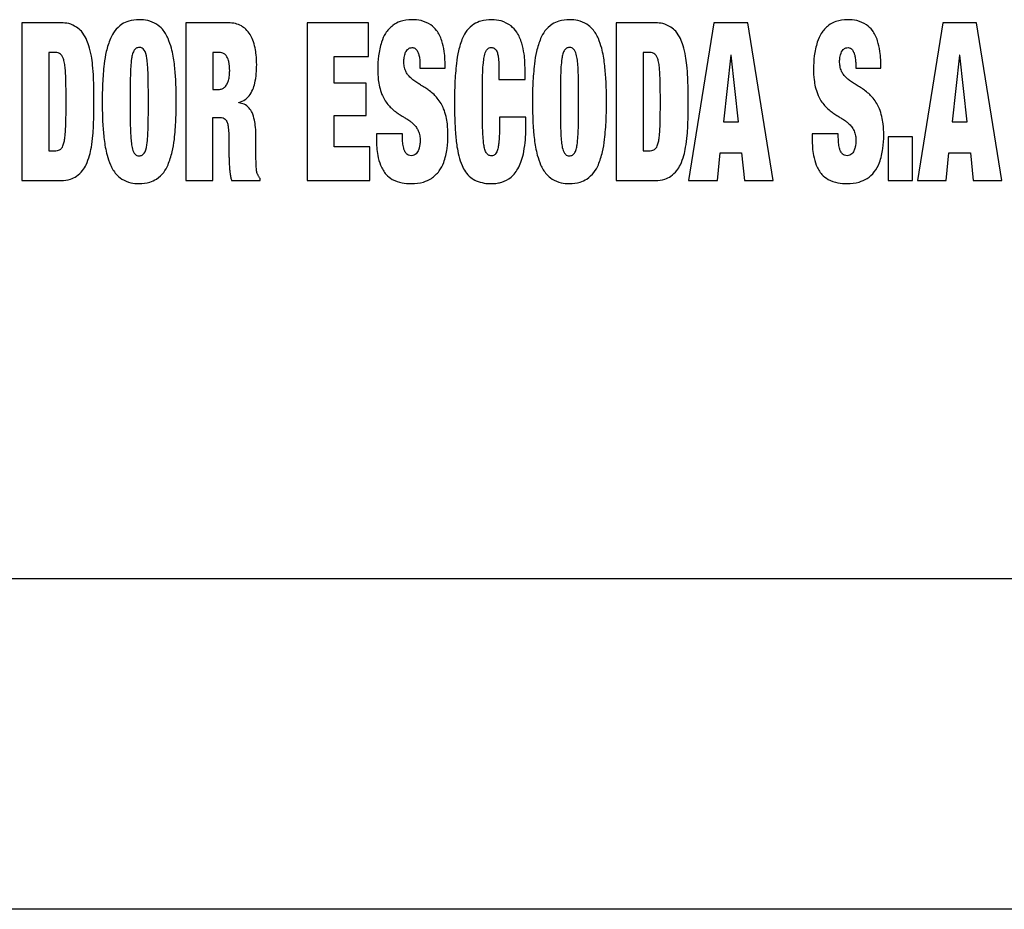
# Model space of a CAD drawing. Units: millimetres. Extents: x 7 to 412, y 7 to 290.
# Drawn here: x 44 to 51, y 160 to 167 of the extents above; entities that cross this region are included whole.
import ezdxf

# ---------------------------------------------------------------- set-up
doc = ezdxf.new("R2010")
doc.units = ezdxf.units.MM

msp = doc.modelspace()

# ---------------------------------------------------------------- linework, layer by layer
at = {"color": 7, "linetype": 'Continuous', "lineweight": 30}
for p, q in [((44.2709, 166.9347), (43.9746, 166.9347)), ((43.9746, 166.9347), (43.9746, 165.7421)), ((45.5343, 166.9347), (45.2149, 166.9347)), ((45.2149, 166.9347), (45.2149, 165.7421)), ((46.5946, 166.9347), (46.1303, 166.9347)), ((46.1303, 166.9347), (46.1303, 165.7421)), ((46.5946, 166.6808), (46.5946, 166.9347)), ((48.7647, 166.9347), (48.4683, 166.9347)), ((48.4683, 166.9347), (48.4683, 165.7421)), ((49.207, 166.9347), (49.016, 165.7421)), ((49.4638, 166.9347), (49.207, 166.9347)), ((49.6548, 165.7421), (49.4638, 166.9347)), ((50.9369, 166.9347), (50.7459, 165.7421)), ((51.1937, 166.9347), (50.9369, 166.9347)), ((51.3847, 165.7421), (51.1937, 166.9347)), ((44.1787, 166.7109), (44.1787, 165.966)), ((44.2193, 166.7109), (44.1787, 166.7109)), ((45.4191, 166.7109), (45.4191, 166.4303)), ((45.4586, 166.7109), (45.4191, 166.7109)), ((48.7131, 166.7109), (48.6724, 166.7109)), ((48.6724, 166.7109), (48.6724, 165.966)), ((46.3345, 166.4771), (46.3345, 166.6808)), ((46.3345, 166.6808), (46.5946, 166.6808)), ((49.3343, 166.6909), (49.2784, 166.1848)), ((49.3365, 166.6909), (49.3343, 166.6909)), ((49.3925, 166.1848), (49.3365, 166.6909)), ((51.0642, 166.6909), (51.0082, 166.1848)), ((51.0664, 166.6909), (51.0642, 166.6909)), ((51.1224, 166.1848), (51.0664, 166.6909)), ((46.9843, 166.619), (46.9843, 166.5907)), ((46.9843, 166.5907), (47.1753, 166.5907)), ((47.5814, 166.5723), (47.5814, 166.5055)), ((47.779, 166.5055), (47.779, 166.5806)), ((50.2794, 166.619), (50.2794, 166.5907)), ((50.2794, 166.5907), (50.4704, 166.5907)), ((46.5782, 166.4771), (46.3345, 166.4771)), ((46.5782, 166.2332), (46.5782, 166.4771)), ((47.5814, 166.5055), (47.779, 166.5055)), ((45.4191, 166.4303), (45.4597, 166.4303)), ((45.6155, 166.3301), (45.6155, 166.3334)), ((45.4191, 165.7421), (45.4191, 166.2199)), ((45.4191, 166.2199), (45.4729, 166.2199)), ((46.3345, 165.996), (46.3345, 166.2332)), ((46.3345, 166.2332), (46.5782, 166.2332)), ((47.7845, 166.2215), (47.5869, 166.2215)), ((47.7845, 166.133), (47.7845, 166.2215)), ((49.2784, 166.1848), (49.3925, 166.1848)), ((51.0082, 166.1848), (51.1224, 166.1848)), ((45.5398, 166.0495), (45.5398, 165.9693)), ((45.744, 165.961), (45.744, 166.0628)), ((46.8526, 166.0963), (46.655, 166.0963)), ((46.655, 166.0963), (46.655, 166.0545)), ((46.8526, 166.0678), (46.8526, 166.0963)), ((50.1477, 166.0963), (49.9501, 166.0963)), ((49.9501, 166.0963), (49.9501, 166.0545)), ((50.1477, 166.0678), (50.1477, 166.0963)), ((50.7097, 166.0729), (50.5253, 166.0729)), ((50.5253, 166.0729), (50.5253, 165.7421)), ((50.7097, 165.7421), (50.7097, 166.0729)), ((44.1787, 165.966), (44.2193, 165.966)), ((46.6045, 165.996), (46.3345, 165.996)), ((46.6045, 165.7421), (46.6045, 165.996)), ((48.6724, 165.966), (48.7131, 165.966)), ((49.2334, 165.7421), (49.2542, 165.9509)), ((49.2542, 165.9509), (49.4167, 165.9509)), ((49.4167, 165.9509), (49.4375, 165.7421)), ((50.9632, 165.7421), (50.9841, 165.9509)), ((50.9841, 165.9509), (51.1465, 165.9509)), ((51.1465, 165.9509), (51.1674, 165.7421)), ((43.9746, 165.7421), (44.2709, 165.7421)), ((45.2149, 165.7421), (45.4191, 165.7421)), ((45.5596, 165.7421), (45.7769, 165.7421)), ((45.7769, 165.7421), (45.7769, 165.7588)), ((46.1303, 165.7421), (46.6045, 165.7421)), ((48.4683, 165.7421), (48.7647, 165.7421)), ((49.016, 165.7421), (49.2334, 165.7421)), ((49.4375, 165.7421), (49.6548, 165.7421)), ((50.5253, 165.7421), (50.7097, 165.7421)), ((50.7459, 165.7421), (50.9632, 165.7421)), ((51.1674, 165.7421), (51.3847, 165.7421)), ((37.5853, 162.7328), (250.9853, 162.7328)), ((252.4853, 160.2328), (36.0853, 160.2328))]:
    msp.add_line(p, q, dxfattribs=at)
for points, knots in [([(44.3873, 166.9027), (44.368, 166.9128), (44.3315, 166.932), (44.2904, 166.9339), (44.2709, 166.9347)], [0, 0, 0, 0, 0.52764, 1, 1, 1, 1]), ([(44.7298, 166.9242), (44.7104, 166.9083), (44.6738, 166.8782), (44.6532, 166.8357), (44.6434, 166.8156)], [0, 0, 0, 0, 0.528221, 1, 1, 1, 1]), ([(44.8615, 166.9581), (44.8343, 166.9568), (44.7878, 166.9546), (44.7468, 166.9331), (44.7298, 166.9242)], [0, 0, 0, 0, 0.584853, 1, 1, 1, 1]), ([(44.9932, 166.9242), (44.971, 166.9352), (44.9294, 166.9558), (44.8831, 166.9574), (44.8615, 166.9581)], [0, 0, 0, 0, 0.532533, 1, 1, 1, 1]), ([(45.0797, 166.8156), (45.0671, 166.8406), (45.0457, 166.8831), (45.0085, 166.9122), (44.9932, 166.9242)], [0, 0, 0, 0, 0.589497, 1, 1, 1, 1]), ([(46.9217, 166.9581), (46.8917, 166.9563), (46.8402, 166.9532), (46.7966, 166.9262), (46.7785, 166.915)], [0, 0, 0, 0, 0.583158, 1, 1, 1, 1]), ([(47.0664, 166.9197), (47.0426, 166.9321), (46.9972, 166.9558), (46.9461, 166.9574), (46.9217, 166.9581)], [0, 0, 0, 0, 0.52403, 1, 1, 1, 1]), ([(47.3923, 166.9255), (47.3729, 166.9102), (47.3363, 166.881), (47.3158, 166.839), (47.3061, 166.8192)], [0, 0, 0, 0, 0.528101, 1, 1, 1, 1]), ([(47.5254, 166.9581), (47.4979, 166.957), (47.4511, 166.955), (47.4094, 166.9341), (47.3923, 166.9255)], [0, 0, 0, 0, 0.587584, 1, 1, 1, 1]), ([(47.6731, 166.9116), (47.6492, 166.9264), (47.6038, 166.9545), (47.5506, 166.957), (47.5254, 166.9581)], [0, 0, 0, 0, 0.5260266, 1, 1, 1, 1]), ([(47.9832, 166.9242), (47.9638, 166.9083), (47.9272, 166.8782), (47.9066, 166.8357), (47.8968, 166.8156)], [0, 0, 0, 0, 0.52821, 1, 1, 1, 1]), ([(48.1149, 166.9581), (48.0877, 166.9568), (48.0412, 166.9546), (48.0002, 166.9331), (47.9832, 166.9242)], [0, 0, 0, 0, 0.584835, 1, 1, 1, 1]), ([(48.2466, 166.9242), (48.2244, 166.9352), (48.1828, 166.9558), (48.1365, 166.9574), (48.1149, 166.9581)], [0, 0, 0, 0, 0.53251, 1, 1, 1, 1]), ([(48.3331, 166.8156), (48.3205, 166.8406), (48.2992, 166.8831), (48.2619, 166.9122), (48.2466, 166.9242)], [0, 0, 0, 0, 0.589497, 1, 1, 1, 1]), ([(48.881, 166.9027), (48.8617, 166.9128), (48.8252, 166.932), (48.7841, 166.9339), (48.7647, 166.9347)], [0, 0, 0, 0, 0.527619, 1, 1, 1, 1]), ([(50.2168, 166.9581), (50.1868, 166.9563), (50.1353, 166.9532), (50.0918, 166.9262), (50.0736, 166.915)], [0, 0, 0, 0, 0.583158, 1, 1, 1, 1]), ([(50.3615, 166.9197), (50.3377, 166.9321), (50.2923, 166.9558), (50.2412, 166.9574), (50.2168, 166.9581)], [0, 0, 0, 0, 0.524068, 1, 1, 1, 1]), ([(44.4603, 166.8148), (44.4495, 166.8344), (44.4307, 166.8685), (44.4003, 166.8925), (44.3873, 166.9027)], [0, 0, 0, 0, 0.573928, 1, 1, 1, 1]), ([(45.7004, 166.8451), (45.6901, 166.8599), (45.6719, 166.8862), (45.6452, 166.9035), (45.6337, 166.9111)], [0, 0, 0, 0, 0.565744, 1, 1, 1, 1]), ([(46.7785, 166.915), (46.7584, 166.896), (46.7206, 166.8602), (46.702, 166.8118), (46.6932, 166.7891)], [0, 0, 0, 0, 0.531641, 1, 1, 1, 1]), ([(47.1491, 166.7995), (47.1384, 166.8271), (47.1202, 166.874), (47.0821, 166.9064), (47.0664, 166.9197)], [0, 0, 0, 0, 0.5883974, 1, 1, 1, 1]), ([(47.7543, 166.7811), (47.7439, 166.81), (47.7261, 166.8596), (47.6887, 166.8963), (47.6731, 166.9116)], [0, 0, 0, 0, 0.583798, 1, 1, 1, 1]), ([(48.954, 166.8148), (48.9432, 166.8344), (48.9245, 166.8685), (48.894, 166.8925), (48.881, 166.9027)], [0, 0, 0, 0, 0.5739061, 1, 1, 1, 1]), ([(50.0736, 166.915), (50.0535, 166.896), (50.0157, 166.8603), (49.9971, 166.8118), (49.9883, 166.7891)], [0, 0, 0, 0, 0.531662, 1, 1, 1, 1]), ([(50.4442, 166.7995), (50.4335, 166.8271), (50.4153, 166.874), (50.3772, 166.9064), (50.3615, 166.9197)], [0, 0, 0, 0, 0.5883974, 1, 1, 1, 1]), ([(44.4996, 166.6834), (44.4944, 166.7097), (44.4856, 166.7549), (44.4677, 166.7972), (44.4603, 166.8148)], [0, 0, 0, 0, 0.584686, 1, 1, 1, 1]), ([(44.6434, 166.8156), (44.6319, 166.7837), (44.6093, 166.7213), (44.6004, 166.6556), (44.596, 166.6235)], [0, 0, 0, 0, 0.511943, 1, 1, 1, 1]), ([(45.1269, 166.6235), (45.1213, 166.6635), (45.1121, 166.7292), (45.0889, 166.7912), (45.0797, 166.8156)], [0, 0, 0, 0, 0.607586, 1, 1, 1, 1]), ([(45.7378, 166.7446), (45.7329, 166.765), (45.7245, 166.8), (45.7075, 166.8318), (45.7004, 166.8451)], [0, 0, 0, 0, 0.580985, 1, 1, 1, 1]), ([(46.6932, 166.7891), (46.6842, 166.7544), (46.6667, 166.6877), (46.6655, 166.6188), (46.6649, 166.5856)], [0, 0, 0, 0, 0.519826, 1, 1, 1, 1]), ([(47.1753, 166.5907), (47.1746, 166.6337), (47.1735, 166.7044), (47.156, 166.7727), (47.1491, 166.7995)], [0, 0, 0, 0, 0.608819, 1, 1, 1, 1]), ([(47.3061, 166.8192), (47.2947, 166.7875), (47.2724, 166.7253), (47.2637, 166.6598), (47.2594, 166.6277)], [0, 0, 0, 0, 0.509563, 1, 1, 1, 1]), ([(47.779, 166.5806), (47.7782, 166.6209), (47.7769, 166.6886), (47.7608, 166.7544), (47.7543, 166.7811)], [0, 0, 0, 0, 0.593576, 1, 1, 1, 1]), ([(47.8968, 166.8156), (47.8853, 166.7837), (47.8627, 166.7213), (47.8538, 166.6556), (47.8494, 166.6235)], [0, 0, 0, 0, 0.511939, 1, 1, 1, 1]), ([(48.3803, 166.6235), (48.3747, 166.6635), (48.3655, 166.7292), (48.3423, 166.7912), (48.3331, 166.8156)], [0, 0, 0, 0, 0.607594, 1, 1, 1, 1]), ([(48.9933, 166.6834), (48.9882, 166.7097), (48.9793, 166.7549), (48.9614, 166.7972), (48.954, 166.8148)], [0, 0, 0, 0, 0.584686, 1, 1, 1, 1]), ([(49.9883, 166.7891), (49.9793, 166.7544), (49.9618, 166.6877), (49.9606, 166.6188), (49.96, 166.5856)], [0, 0, 0, 0, 0.519826, 1, 1, 1, 1]), ([(50.4704, 166.5907), (50.4697, 166.6337), (50.4686, 166.7044), (50.4511, 166.7727), (50.4442, 166.7995)], [0, 0, 0, 0, 0.608818, 1, 1, 1, 1]), ([(44.259, 166.7031), (44.2523, 166.7057), (44.2395, 166.7107), (44.2258, 166.7109), (44.2193, 166.7109)], [0, 0, 0, 0, 0.525386, 1, 1, 1, 1]), ([(44.2848, 166.6728), (44.2811, 166.6801), (44.2749, 166.6924), (44.2636, 166.7001), (44.259, 166.7031)], [0, 0, 0, 0, 0.597545, 1, 1, 1, 1]), ([(44.8243, 166.729), (44.8193, 166.7192), (44.8088, 166.6987), (44.8053, 166.6758), (44.8035, 166.6639)], [0, 0, 0, 0, 0.476413, 1, 1, 1, 1]), ([(44.8615, 166.7477), (44.8573, 166.7475), (44.8493, 166.7473), (44.8355, 166.7418), (44.8286, 166.7339), (44.8243, 166.729)], [0, 0, 0, 0, 0.286321, 0.556411, 1, 1, 1, 1]), ([(45.525, 166.6781), (45.5208, 166.6837), (45.5126, 166.695), (45.4898, 166.7087), (45.4707, 166.7101), (45.4586, 166.7109)], [0, 0, 0, 0, 0.270623, 0.535234, 1, 1, 1, 1]), ([(45.7495, 166.6174), (45.749, 166.6421), (45.7482, 166.6848), (45.7408, 166.7269), (45.7378, 166.7446)], [0, 0, 0, 0, 0.57936, 1, 1, 1, 1]), ([(46.8692, 166.6934), (46.872, 166.7017), (46.8767, 166.7159), (46.8862, 166.7275), (46.8901, 166.7323)], [0, 0, 0, 0, 0.5849901, 1, 1, 1, 1]), ([(46.8901, 166.7323), (46.8959, 166.7372), (46.9064, 166.7459), (46.92, 166.7471), (46.9261, 166.7477)], [0, 0, 0, 0, 0.549059, 1, 1, 1, 1]), ([(46.9261, 166.7477), (46.9297, 166.7474), (46.9366, 166.7467), (46.9487, 166.7413), (46.9549, 166.7343), (46.9589, 166.7299)], [0, 0, 0, 0, 0.275751, 0.544077, 1, 1, 1, 1]), ([(46.9589, 166.7299), (46.9634, 166.7224), (46.9722, 166.7079), (46.9762, 166.6915), (46.9781, 166.6836)], [0, 0, 0, 0, 0.519164, 1, 1, 1, 1]), ([(47.4675, 166.6639), (47.4697, 166.6786), (47.4732, 166.7015), (47.4843, 166.7218), (47.4883, 166.729)], [0, 0, 0, 0, 0.642073, 1, 1, 1, 1]), ([(47.4883, 166.729), (47.4909, 166.7323), (47.4961, 166.7385), (47.5086, 166.7464), (47.519, 166.7472), (47.5254, 166.7477)], [0, 0, 0, 0, 0.289712, 0.560826, 1, 1, 1, 1]), ([(47.5254, 166.7477), (47.5289, 166.7475), (47.5358, 166.7472), (47.5476, 166.7428), (47.5536, 166.7364), (47.5574, 166.7323)], [0, 0, 0, 0, 0.286027, 0.556364, 1, 1, 1, 1]), ([(47.5574, 166.7323), (47.5597, 166.7289), (47.5649, 166.7212), (47.5713, 166.7027), (47.574, 166.6877), (47.5757, 166.6778)], [0, 0, 0, 0, 0.215042, 0.477366, 1, 1, 1, 1]), ([(48.0777, 166.729), (48.0727, 166.7192), (48.0622, 166.6987), (48.0587, 166.6758), (48.0569, 166.6639)], [0, 0, 0, 0, 0.476386, 1, 1, 1, 1]), ([(48.1149, 166.7477), (48.1107, 166.7475), (48.1027, 166.7473), (48.0889, 166.7418), (48.082, 166.7339), (48.0777, 166.729)], [0, 0, 0, 0, 0.286187, 0.556407, 1, 1, 1, 1]), ([(48.152, 166.729), (48.1494, 166.7323), (48.1442, 166.7385), (48.1317, 166.7464), (48.1213, 166.7472), (48.1149, 166.7477)], [0, 0, 0, 0, 0.289601, 0.560581, 1, 1, 1, 1]), ([(48.1729, 166.6639), (48.1706, 166.6786), (48.1671, 166.7015), (48.156, 166.7218), (48.152, 166.729)], [0, 0, 0, 0, 0.642055, 1, 1, 1, 1]), ([(48.7528, 166.7031), (48.746, 166.7057), (48.7333, 166.7107), (48.7196, 166.7109), (48.7131, 166.7109)], [0, 0, 0, 0, 0.525463, 1, 1, 1, 1]), ([(48.7786, 166.6728), (48.7748, 166.6801), (48.7686, 166.6924), (48.7573, 166.7001), (48.7528, 166.7031)], [0, 0, 0, 0, 0.5976467, 1, 1, 1, 1]), ([(50.1852, 166.7323), (50.191, 166.7372), (50.2015, 166.7459), (50.2151, 166.7471), (50.2212, 166.7477)], [0, 0, 0, 0, 0.549059, 1, 1, 1, 1]), ([(50.254, 166.7299), (50.2585, 166.7224), (50.2673, 166.7079), (50.2713, 166.6915), (50.2732, 166.6836)], [0, 0, 0, 0, 0.519182, 1, 1, 1, 1]), ([(44.2996, 166.6087), (44.2979, 166.6224), (44.2951, 166.6443), (44.2876, 166.665), (44.2848, 166.6728)], [0, 0, 0, 0, 0.625258, 1, 1, 1, 1]), ([(44.5159, 166.5205), (44.5142, 166.552), (44.5112, 166.6065), (44.503, 166.6605), (44.4996, 166.6834)], [0, 0, 0, 0, 0.577377, 1, 1, 1, 1]), ([(44.8035, 166.6639), (44.8011, 166.6432), (44.7963, 166.6015), (44.795, 166.5595), (44.7943, 166.5383)], [0, 0, 0, 0, 0.494504, 1, 1, 1, 1]), ([(44.9286, 166.5383), (44.9278, 166.5646), (44.9265, 166.6066), (44.9214, 166.6482), (44.9195, 166.6639)], [0, 0, 0, 0, 0.625308, 1, 1, 1, 1]), ([(45.5453, 166.5723), (45.5452, 166.5957), (45.545, 166.6324), (45.5303, 166.6659), (45.525, 166.6781)], [0, 0, 0, 0, 0.635885, 1, 1, 1, 1]), ([(46.8625, 166.6424), (46.8628, 166.6523), (46.8633, 166.6695), (46.8675, 166.6862), (46.8692, 166.6934)], [0, 0, 0, 0, 0.571129, 1, 1, 1, 1]), ([(46.8767, 166.5689), (46.8722, 166.5814), (46.8636, 166.6051), (46.8628, 166.6304), (46.8625, 166.6424)], [0, 0, 0, 0, 0.522582, 1, 1, 1, 1]), ([(46.9781, 166.6836), (46.9801, 166.6721), (46.9838, 166.6507), (46.9841, 166.6291), (46.9843, 166.619)], [0, 0, 0, 0, 0.5383179, 1, 1, 1, 1]), ([(47.2594, 166.6277), (47.2549, 166.578), (47.2461, 166.4818), (47.2457, 166.3852), (47.2456, 166.3384)], [0, 0, 0, 0, 0.516582, 1, 1, 1, 1]), ([(47.4583, 166.5383), (47.4591, 166.5646), (47.4605, 166.6066), (47.4656, 166.6482), (47.4675, 166.6639)], [0, 0, 0, 0, 0.625342, 1, 1, 1, 1]), ([(47.5757, 166.6778), (47.5776, 166.6605), (47.5813, 166.6254), (47.5814, 166.5901), (47.5814, 166.5723)], [0, 0, 0, 0, 0.493529, 1, 1, 1, 1]), ([(48.0569, 166.6639), (48.0545, 166.6432), (48.0497, 166.6015), (48.0484, 166.5595), (48.0478, 166.5383)], [0, 0, 0, 0, 0.4945, 1, 1, 1, 1]), ([(48.182, 166.5383), (48.1812, 166.5646), (48.18, 166.6066), (48.1748, 166.6482), (48.1729, 166.6639)], [0, 0, 0, 0, 0.625308, 1, 1, 1, 1]), ([(48.7934, 166.6087), (48.7916, 166.6224), (48.7888, 166.6443), (48.7814, 166.665), (48.7786, 166.6728)], [0, 0, 0, 0, 0.625252, 1, 1, 1, 1]), ([(49.0096, 166.5205), (49.0079, 166.552), (49.0049, 166.6065), (48.9968, 166.6605), (48.9933, 166.6834)], [0, 0, 0, 0, 0.577377, 1, 1, 1, 1]), ([(50.1576, 166.6424), (50.1579, 166.6523), (50.1584, 166.6695), (50.1626, 166.6862), (50.1643, 166.6934)], [0, 0, 0, 0, 0.571112, 1, 1, 1, 1]), ([(50.1718, 166.5689), (50.1673, 166.5814), (50.1587, 166.6051), (50.1579, 166.6304), (50.1576, 166.6424)], [0, 0, 0, 0, 0.522571, 1, 1, 1, 1]), ([(50.2732, 166.6836), (50.2752, 166.6721), (50.2789, 166.6507), (50.2792, 166.6291), (50.2794, 166.619)], [0, 0, 0, 0, 0.5383259, 1, 1, 1, 1]), ([(44.3066, 166.501), (44.3059, 166.5232), (44.3048, 166.5592), (44.3011, 166.595), (44.2996, 166.6087)], [0, 0, 0, 0, 0.616413, 1, 1, 1, 1]), ([(44.596, 166.6235), (44.5913, 166.5743), (44.5822, 166.4795), (44.5818, 166.3843), (44.5816, 166.3384)], [0, 0, 0, 0, 0.518539, 1, 1, 1, 1]), ([(45.1414, 166.3384), (45.141, 166.3957), (45.1404, 166.491), (45.1308, 166.5857), (45.1269, 166.6235)], [0, 0, 0, 0, 0.601326, 1, 1, 1, 1]), ([(45.536, 166.4977), (45.539, 166.5106), (45.5446, 166.5352), (45.5451, 166.5604), (45.5453, 166.5723)], [0, 0, 0, 0, 0.527013, 1, 1, 1, 1]), ([(45.7356, 166.4782), (45.74, 166.5024), (45.7485, 166.5485), (45.7491, 166.5953), (45.7495, 166.6174)], [0, 0, 0, 0, 0.52711, 1, 1, 1, 1]), ([(46.6649, 166.5856), (46.6654, 166.5585), (46.6663, 166.5131), (46.6751, 166.4685), (46.6786, 166.4506)], [0, 0, 0, 0, 0.597908, 1, 1, 1, 1]), ([(46.9146, 166.5174), (46.9062, 166.526), (46.891, 166.5413), (46.8811, 166.5604), (46.8767, 166.5689)], [0, 0, 0, 0, 0.55611, 1, 1, 1, 1]), ([(47.8494, 166.6235), (47.8447, 166.5743), (47.8356, 166.4795), (47.8352, 166.3843), (47.835, 166.3384)], [0, 0, 0, 0, 0.5185395, 1, 1, 1, 1]), ([(48.3948, 166.3384), (48.3944, 166.3957), (48.3938, 166.491), (48.3842, 166.5857), (48.3803, 166.6235)], [0, 0, 0, 0, 0.601326, 1, 1, 1, 1]), ([(48.8003, 166.501), (48.7997, 166.5232), (48.7986, 166.5592), (48.7948, 166.595), (48.7934, 166.6087)], [0, 0, 0, 0, 0.6164101, 1, 1, 1, 1]), ([(49.96, 166.5856), (49.9605, 166.5585), (49.9614, 166.5131), (49.9702, 166.4685), (49.9737, 166.4506)], [0, 0, 0, 0, 0.597912, 1, 1, 1, 1]), ([(50.2097, 166.5174), (50.2013, 166.526), (50.1861, 166.5413), (50.1762, 166.5604), (50.1718, 166.5689)], [0, 0, 0, 0, 0.556057, 1, 1, 1, 1]), ([(44.3083, 166.3384), (44.3083, 166.3713), (44.3083, 166.4255), (44.3071, 166.4796), (44.3066, 166.501)], [0, 0, 0, 0, 0.6054005, 1, 1, 1, 1]), ([(44.519, 166.3384), (44.519, 166.373), (44.519, 166.4337), (44.5168, 166.4943), (44.5159, 166.5205)], [0, 0, 0, 0, 0.568972, 1, 1, 1, 1]), ([(44.7943, 166.5383), (44.7936, 166.5044), (44.7922, 166.4377), (44.7923, 166.3711), (44.7923, 166.3384)], [0, 0, 0, 0, 0.50964, 1, 1, 1, 1]), ([(44.9306, 166.3384), (44.9306, 166.3791), (44.9306, 166.4457), (44.9292, 166.5124), (44.9286, 166.5383)], [0, 0, 0, 0, 0.61044, 1, 1, 1, 1]), ([(45.5078, 166.4481), (45.5145, 166.4559), (45.5272, 166.4705), (45.5332, 166.489), (45.536, 166.4977)], [0, 0, 0, 0, 0.527354, 1, 1, 1, 1]), ([(45.6918, 166.3813), (45.7022, 166.3971), (45.722, 166.4271), (45.7312, 166.4618), (45.7356, 166.4782)], [0, 0, 0, 0, 0.5267165, 1, 1, 1, 1]), ([(46.968, 166.4779), (46.9574, 166.4848), (46.9387, 166.4969), (46.9219, 166.5112), (46.9146, 166.5174)], [0, 0, 0, 0, 0.570407, 1, 1, 1, 1]), ([(47.0293, 166.4395), (47.0177, 166.4469), (46.9974, 166.46), (46.9768, 166.4725), (46.968, 166.4779)], [0, 0, 0, 0, 0.570144, 1, 1, 1, 1]), ([(47.4563, 166.3384), (47.4563, 166.3791), (47.4562, 166.4457), (47.4577, 166.5124), (47.4583, 166.5383)], [0, 0, 0, 0, 0.610437, 1, 1, 1, 1]), ([(48.0478, 166.5383), (48.047, 166.5044), (48.0456, 166.4377), (48.0457, 166.3711), (48.0457, 166.3384)], [0, 0, 0, 0, 0.509639, 1, 1, 1, 1]), ([(48.184, 166.3384), (48.184, 166.3791), (48.184, 166.4457), (48.1826, 166.5124), (48.182, 166.5383)], [0, 0, 0, 0, 0.61044, 1, 1, 1, 1]), ([(48.802, 166.3384), (48.802, 166.3713), (48.802, 166.4255), (48.8008, 166.4796), (48.8003, 166.501)], [0, 0, 0, 0, 0.6054005, 1, 1, 1, 1]), ([(49.0127, 166.3384), (49.0127, 166.373), (49.0127, 166.4337), (49.0105, 166.4943), (49.0096, 166.5205)], [0, 0, 0, 0, 0.568972, 1, 1, 1, 1]), ([(50.2631, 166.4779), (50.2525, 166.4848), (50.2339, 166.4969), (50.217, 166.5112), (50.2097, 166.5174)], [0, 0, 0, 0, 0.570407, 1, 1, 1, 1]), ([(50.3244, 166.4395), (50.3129, 166.4469), (50.2926, 166.46), (50.272, 166.4725), (50.2631, 166.4779)], [0, 0, 0, 0, 0.570104, 1, 1, 1, 1]), ([(45.4597, 166.4303), (45.4699, 166.4312), (45.4877, 166.4328), (45.5018, 166.4436), (45.5078, 166.4481)], [0, 0, 0, 0, 0.5743301, 1, 1, 1, 1]), ([(46.6786, 166.4506), (46.6838, 166.4312), (46.6927, 166.3984), (46.7085, 166.3683), (46.715, 166.356)], [0, 0, 0, 0, 0.590134, 1, 1, 1, 1]), ([(47.0906, 166.3916), (47.0795, 166.4015), (47.0602, 166.4188), (47.0386, 166.4333), (47.0293, 166.4395)], [0, 0, 0, 0, 0.5699857, 1, 1, 1, 1]), ([(49.9737, 166.4506), (49.9789, 166.4312), (49.9878, 166.3984), (50.0036, 166.3683), (50.0101, 166.356)], [0, 0, 0, 0, 0.590141, 1, 1, 1, 1]), ([(50.3857, 166.3916), (50.3746, 166.4015), (50.3553, 166.4188), (50.3337, 166.4333), (50.3244, 166.4395)], [0, 0, 0, 0, 0.5699857, 1, 1, 1, 1]), ([(44.3066, 166.1758), (44.3072, 166.2038), (44.3084, 166.258), (44.3083, 166.3122), (44.3083, 166.3384)], [0, 0, 0, 0, 0.515131, 1, 1, 1, 1]), ([(44.5159, 166.1564), (44.517, 166.1898), (44.5191, 166.2505), (44.519, 166.3112), (44.519, 166.3384)], [0, 0, 0, 0, 0.551571, 1, 1, 1, 1]), ([(44.5816, 166.3384), (44.5819, 166.2812), (44.5826, 166.1859), (44.5922, 166.0911), (44.596, 166.0534)], [0, 0, 0, 0, 0.60131, 1, 1, 1, 1]), ([(44.7923, 166.3384), (44.7923, 166.2978), (44.7923, 166.2312), (44.7938, 166.1645), (44.7943, 166.1386)], [0, 0, 0, 0, 0.609923, 1, 1, 1, 1]), ([(44.9286, 166.1386), (44.9293, 166.1725), (44.9307, 166.2392), (44.9306, 166.3058), (44.9306, 166.3384)], [0, 0, 0, 0, 0.510031, 1, 1, 1, 1]), ([(45.1269, 166.0534), (45.1316, 166.1025), (45.1407, 166.1973), (45.1411, 166.2926), (45.1414, 166.3384)], [0, 0, 0, 0, 0.5185409, 1, 1, 1, 1]), ([(45.6155, 166.3334), (45.632, 166.3389), (45.6615, 166.3488), (45.6826, 166.3714), (45.6918, 166.3813)], [0, 0, 0, 0, 0.560015, 1, 1, 1, 1]), ([(45.6928, 166.2903), (45.6808, 166.3013), (45.6586, 166.3217), (45.6291, 166.3274), (45.6155, 166.3301)], [0, 0, 0, 0, 0.540119, 1, 1, 1, 1]), ([(46.715, 166.356), (46.7236, 166.3424), (46.7384, 166.3188), (46.758, 166.2991), (46.7662, 166.2908)], [0, 0, 0, 0, 0.578648, 1, 1, 1, 1]), ([(47.144, 166.324), (47.135, 166.3381), (47.1195, 166.3625), (47.0992, 166.3829), (47.0906, 166.3916)], [0, 0, 0, 0, 0.577532, 1, 1, 1, 1]), ([(47.2456, 166.3384), (47.2457, 166.292), (47.246, 166.2136), (47.2507, 166.1354), (47.2527, 166.1035)], [0, 0, 0, 0, 0.592524, 1, 1, 1, 1]), ([(47.4583, 166.1386), (47.4576, 166.1725), (47.4562, 166.2392), (47.4563, 166.3058), (47.4563, 166.3384)], [0, 0, 0, 0, 0.510033, 1, 1, 1, 1]), ([(48.0457, 166.3384), (48.0457, 166.2978), (48.0457, 166.2312), (48.0472, 166.1645), (48.0478, 166.1386)], [0, 0, 0, 0, 0.609923, 1, 1, 1, 1]), ([(48.182, 166.1386), (48.1827, 166.1725), (48.1841, 166.2392), (48.1841, 166.3058), (48.184, 166.3384)], [0, 0, 0, 0, 0.510031, 1, 1, 1, 1]), ([(48.3803, 166.0534), (48.385, 166.1025), (48.3941, 166.1973), (48.3946, 166.2926), (48.3948, 166.3384)], [0, 0, 0, 0, 0.51854, 1, 1, 1, 1]), ([(48.8003, 166.1758), (48.8009, 166.2038), (48.8021, 166.258), (48.802, 166.3122), (48.802, 166.3384)], [0, 0, 0, 0, 0.515131, 1, 1, 1, 1]), ([(49.0096, 166.1564), (49.0107, 166.1898), (49.0128, 166.2505), (49.0128, 166.3112), (49.0127, 166.3384)], [0, 0, 0, 0, 0.55157, 1, 1, 1, 1]), ([(50.0101, 166.356), (50.0187, 166.3424), (50.0335, 166.3188), (50.0531, 166.2991), (50.0614, 166.2908)], [0, 0, 0, 0, 0.578676, 1, 1, 1, 1]), ([(50.4391, 166.324), (50.4302, 166.3381), (50.4146, 166.3625), (50.3943, 166.3829), (50.3857, 166.3916)], [0, 0, 0, 0, 0.577532, 1, 1, 1, 1]), ([(45.7326, 166.1998), (45.7279, 166.2193), (45.72, 166.252), (45.7006, 166.2792), (45.6928, 166.2903)], [0, 0, 0, 0, 0.596258, 1, 1, 1, 1]), ([(46.7662, 166.2908), (46.7769, 166.2814), (46.7955, 166.2649), (46.8162, 166.2509), (46.8251, 166.2449)], [0, 0, 0, 0, 0.568379, 1, 1, 1, 1]), ([(47.1819, 166.2257), (47.1765, 166.2458), (47.1673, 166.28), (47.1508, 166.3112), (47.144, 166.324)], [0, 0, 0, 0, 0.590451, 1, 1, 1, 1]), ([(50.0614, 166.2908), (50.072, 166.2814), (50.0907, 166.2649), (50.1113, 166.2509), (50.1202, 166.2449)], [0, 0, 0, 0, 0.568443, 1, 1, 1, 1]), ([(50.477, 166.2257), (50.4716, 166.2458), (50.4624, 166.28), (50.4459, 166.3112), (50.4391, 166.324)], [0, 0, 0, 0, 0.590451, 1, 1, 1, 1]), ([(45.5122, 166.2056), (45.5149, 166.2024), (45.5208, 166.1954), (45.5283, 166.1778), (45.5314, 166.1634), (45.5334, 166.1539)], [0, 0, 0, 0, 0.22096, 0.483465, 1, 1, 1, 1]), ([(45.744, 166.0628), (45.7437, 166.0903), (45.7432, 166.1362), (45.7357, 166.1815), (45.7326, 166.1998)], [0, 0, 0, 0, 0.596813, 1, 1, 1, 1]), ([(46.8251, 166.2449), (46.8363, 166.2378), (46.8558, 166.2253), (46.8756, 166.2131), (46.8841, 166.2079)], [0, 0, 0, 0, 0.569714, 1, 1, 1, 1]), ([(46.8841, 166.2079), (46.8943, 166.2012), (46.9123, 166.1893), (46.9283, 166.175), (46.9353, 166.1689)], [0, 0, 0, 0, 0.5694893, 1, 1, 1, 1]), ([(47.1961, 166.0862), (47.1956, 166.1143), (47.1946, 166.1612), (47.1855, 166.2072), (47.1819, 166.2257)], [0, 0, 0, 0, 0.598211, 1, 1, 1, 1]), ([(47.5869, 166.2215), (47.5869, 166.193), (47.5869, 166.146), (47.5851, 166.0991), (47.5843, 166.0807)], [0, 0, 0, 0, 0.608006, 1, 1, 1, 1]), ([(50.1202, 166.2449), (50.1314, 166.2378), (50.1509, 166.2253), (50.1707, 166.2131), (50.1792, 166.2079)], [0, 0, 0, 0, 0.569787, 1, 1, 1, 1]), ([(50.1792, 166.2079), (50.1894, 166.2012), (50.2074, 166.1893), (50.2235, 166.175), (50.2304, 166.1689)], [0, 0, 0, 0, 0.569449, 1, 1, 1, 1]), ([(50.4913, 166.0862), (50.4907, 166.1143), (50.4897, 166.1612), (50.4806, 166.2072), (50.477, 166.2257)], [0, 0, 0, 0, 0.598211, 1, 1, 1, 1]), ([(44.2996, 166.0681), (44.3015, 166.0862), (44.305, 166.122), (44.3061, 166.158), (44.3066, 166.1758)], [0, 0, 0, 0, 0.504573, 1, 1, 1, 1]), ([(44.4996, 165.9935), (44.5039, 166.0228), (44.5118, 166.0769), (44.5146, 166.1314), (44.5159, 166.1564)], [0, 0, 0, 0, 0.542562, 1, 1, 1, 1]), ([(44.7943, 166.1386), (44.7952, 166.1123), (44.7965, 166.0703), (44.8016, 166.0286), (44.8035, 166.013)], [0, 0, 0, 0, 0.625177, 1, 1, 1, 1]), ([(44.9195, 166.013), (44.9219, 166.0336), (44.9267, 166.0754), (44.928, 166.1173), (44.9286, 166.1386)], [0, 0, 0, 0, 0.49469, 1, 1, 1, 1]), ([(45.5334, 166.1539), (45.5355, 166.1369), (45.5398, 166.1022), (45.5398, 166.0673), (45.5398, 166.0495)], [0, 0, 0, 0, 0.490202, 1, 1, 1, 1]), ([(46.9353, 166.1689), (46.9434, 166.1605), (46.9581, 166.1453), (46.9675, 166.1264), (46.9717, 166.1179)], [0, 0, 0, 0, 0.552074, 1, 1, 1, 1]), ([(46.9717, 166.1179), (46.976, 166.1055), (46.9843, 166.0817), (46.985, 166.0565), (46.9854, 166.0445)], [0, 0, 0, 0, 0.521769, 1, 1, 1, 1]), ([(47.4675, 166.013), (47.4651, 166.0336), (47.4603, 166.0754), (47.459, 166.1173), (47.4583, 166.1386)], [0, 0, 0, 0, 0.494669, 1, 1, 1, 1]), ([(47.77, 165.9615), (47.7746, 165.9912), (47.7834, 166.048), (47.7841, 166.1055), (47.7845, 166.133)], [0, 0, 0, 0, 0.521741, 1, 1, 1, 1]), ([(48.0478, 166.1386), (48.0486, 166.1123), (48.0499, 166.0703), (48.055, 166.0286), (48.0569, 166.013)], [0, 0, 0, 0, 0.625181, 1, 1, 1, 1]), ([(48.1729, 166.013), (48.1753, 166.0336), (48.1801, 166.0754), (48.1814, 166.1173), (48.182, 166.1386)], [0, 0, 0, 0, 0.494686, 1, 1, 1, 1]), ([(48.7934, 166.0681), (48.7952, 166.0862), (48.7988, 166.122), (48.7998, 166.158), (48.8003, 166.1758)], [0, 0, 0, 0, 0.5045754, 1, 1, 1, 1]), ([(48.9933, 165.9935), (48.9976, 166.0228), (49.0055, 166.0769), (49.0083, 166.1314), (49.0096, 166.1564)], [0, 0, 0, 0, 0.542562, 1, 1, 1, 1]), ([(50.2304, 166.1689), (50.2385, 166.1605), (50.2532, 166.1453), (50.2626, 166.1264), (50.2668, 166.1179)], [0, 0, 0, 0, 0.552046, 1, 1, 1, 1]), ([(50.2668, 166.1179), (50.2711, 166.1055), (50.2794, 166.0817), (50.2801, 166.0565), (50.2805, 166.0445)], [0, 0, 0, 0, 0.521782, 1, 1, 1, 1]), ([(44.2848, 166.0041), (44.2884, 166.0144), (44.2955, 166.0352), (44.2983, 166.0571), (44.2996, 166.0681)], [0, 0, 0, 0, 0.4938744, 1, 1, 1, 1]), ([(44.596, 166.0534), (44.6016, 166.0134), (44.6108, 165.9477), (44.6342, 165.8857), (44.6434, 165.8613)], [0, 0, 0, 0, 0.607009, 1, 1, 1, 1]), ([(45.0797, 165.8613), (45.0912, 165.8933), (45.1136, 165.9557), (45.1225, 166.0213), (45.1269, 166.0534)], [0, 0, 0, 0, 0.512339, 1, 1, 1, 1]), ([(46.655, 166.0545), (46.6559, 166.0133), (46.6573, 165.9461), (46.6778, 165.8823), (46.6857, 165.8577)], [0, 0, 0, 0, 0.613031, 1, 1, 1, 1]), ([(46.8612, 165.9865), (46.8584, 166), (46.853, 166.0269), (46.8527, 166.0542), (46.8526, 166.0678)], [0, 0, 0, 0, 0.502763, 1, 1, 1, 1]), ([(46.9854, 166.0445), (46.9851, 166.0329), (46.9846, 166.013), (46.9796, 165.9937), (46.9775, 165.9857)], [0, 0, 0, 0, 0.5845576, 1, 1, 1, 1]), ([(47.1641, 165.878), (47.1744, 165.9129), (47.1943, 165.9809), (47.1955, 166.0517), (47.1961, 166.0862)], [0, 0, 0, 0, 0.513514, 1, 1, 1, 1]), ([(47.2527, 166.1035), (47.2557, 166.0683), (47.2607, 166.0094), (47.273, 165.9516), (47.2779, 165.9284)], [0, 0, 0, 0, 0.598035, 1, 1, 1, 1]), ([(47.5843, 166.0807), (47.5834, 166.0619), (47.5819, 166.0318), (47.577, 166.002), (47.5752, 165.9907)], [0, 0, 0, 0, 0.621161, 1, 1, 1, 1]), ([(47.8494, 166.0534), (47.855, 166.0134), (47.8642, 165.9477), (47.8876, 165.8857), (47.8968, 165.8613)], [0, 0, 0, 0, 0.607014, 1, 1, 1, 1]), ([(48.3331, 165.8613), (48.3446, 165.8933), (48.367, 165.9557), (48.376, 166.0213), (48.3803, 166.0534)], [0, 0, 0, 0, 0.512331, 1, 1, 1, 1]), ([(48.7786, 166.0041), (48.7821, 166.0144), (48.7892, 166.0352), (48.792, 166.0571), (48.7934, 166.0681)], [0, 0, 0, 0, 0.493881, 1, 1, 1, 1]), ([(49.9501, 166.0545), (49.951, 166.0133), (49.9524, 165.9461), (49.9729, 165.8823), (49.9808, 165.8577)], [0, 0, 0, 0, 0.613026, 1, 1, 1, 1]), ([(50.1563, 165.9865), (50.1535, 166), (50.1481, 166.0269), (50.1478, 166.0542), (50.1477, 166.0678)], [0, 0, 0, 0, 0.502763, 1, 1, 1, 1]), ([(50.2805, 166.0445), (50.2802, 166.0329), (50.2797, 166.013), (50.2747, 165.9937), (50.2726, 165.9857)], [0, 0, 0, 0, 0.584555, 1, 1, 1, 1]), ([(50.4592, 165.878), (50.4695, 165.9129), (50.4894, 165.9809), (50.4906, 166.0517), (50.4913, 166.0862)], [0, 0, 0, 0, 0.513515, 1, 1, 1, 1]), ([(44.2193, 165.966), (44.2275, 165.9661), (44.2412, 165.9663), (44.2539, 165.9716), (44.259, 165.9738)], [0, 0, 0, 0, 0.5924716, 1, 1, 1, 1]), ([(44.259, 165.9738), (44.2648, 165.9779), (44.2759, 165.9859), (44.2819, 165.9982), (44.2848, 166.0041)], [0, 0, 0, 0, 0.518578, 1, 1, 1, 1]), ([(44.4603, 165.8621), (44.4696, 165.8848), (44.4871, 165.9274), (44.4956, 165.9725), (44.4996, 165.9935)], [0, 0, 0, 0, 0.534713, 1, 1, 1, 1]), ([(44.8035, 166.013), (44.8058, 165.9983), (44.8093, 165.9753), (44.8204, 165.9551), (44.8243, 165.9479)], [0, 0, 0, 0, 0.642243, 1, 1, 1, 1]), ([(45.5398, 165.9693), (45.5398, 165.9612), (45.5398, 165.9453), (45.5401, 165.9294), (45.5402, 165.9217)], [0, 0, 0, 0, 0.512468, 1, 1, 1, 1]), ([(45.7441, 165.9122), (45.7441, 165.9215), (45.744, 165.9377), (45.744, 165.954), (45.744, 165.961)], [0, 0, 0, 0, 0.5704105, 1, 1, 1, 1]), ([(46.8846, 165.9426), (46.8792, 165.9491), (46.8684, 165.9622), (46.8636, 165.9784), (46.8612, 165.9865)], [0, 0, 0, 0, 0.500628, 1, 1, 1, 1]), ([(46.9775, 165.9857), (46.9745, 165.9768), (46.9694, 165.9617), (46.9593, 165.9495), (46.9552, 165.9445)], [0, 0, 0, 0, 0.592077, 1, 1, 1, 1]), ([(47.4883, 165.9479), (47.4833, 165.9577), (47.4728, 165.9782), (47.4693, 166.001), (47.4675, 166.013)], [0, 0, 0, 0, 0.476247, 1, 1, 1, 1]), ([(47.5752, 165.9907), (47.5729, 165.9799), (47.5692, 165.9629), (47.5598, 165.9484), (47.5564, 165.9431)], [0, 0, 0, 0, 0.635094, 1, 1, 1, 1]), ([(48.0569, 166.013), (48.0592, 165.9983), (48.0627, 165.9754), (48.0738, 165.9551), (48.0777, 165.9479)], [0, 0, 0, 0, 0.6422742, 1, 1, 1, 1]), ([(48.152, 165.9479), (48.157, 165.9577), (48.1675, 165.9782), (48.171, 166.001), (48.1729, 166.013)], [0, 0, 0, 0, 0.476262, 1, 1, 1, 1]), ([(48.7131, 165.966), (48.7212, 165.9661), (48.735, 165.9663), (48.7476, 165.9716), (48.7528, 165.9738)], [0, 0, 0, 0, 0.592412, 1, 1, 1, 1]), ([(48.7528, 165.9738), (48.7585, 165.9779), (48.7697, 165.9859), (48.7757, 165.9982), (48.7786, 166.0041)], [0, 0, 0, 0, 0.5186712, 1, 1, 1, 1]), ([(48.954, 165.8621), (48.9633, 165.8848), (48.9808, 165.9274), (48.9893, 165.9725), (48.9933, 165.9935)], [0, 0, 0, 0, 0.534701, 1, 1, 1, 1]), ([(50.1797, 165.9426), (50.1743, 165.9491), (50.1635, 165.9622), (50.1587, 165.9784), (50.1563, 165.9865)], [0, 0, 0, 0, 0.500683, 1, 1, 1, 1]), ([(50.2726, 165.9857), (50.2696, 165.9768), (50.2645, 165.9617), (50.2544, 165.9495), (50.2503, 165.9445)], [0, 0, 0, 0, 0.592077, 1, 1, 1, 1]), ([(44.8243, 165.9479), (44.827, 165.9446), (44.8321, 165.9384), (44.8447, 165.9306), (44.855, 165.9297), (44.8615, 165.9292)], [0, 0, 0, 0, 0.289271, 0.559892, 1, 1, 1, 1]), ([(44.8615, 165.9292), (44.8656, 165.9294), (44.8736, 165.9298), (44.8874, 165.9352), (44.8943, 165.943), (44.8986, 165.9479)], [0, 0, 0, 0, 0.2870954, 0.5574063, 1, 1, 1, 1]), ([(45.5402, 165.9217), (45.5404, 165.9106), (45.5407, 165.8903), (45.5419, 165.87), (45.5424, 165.8607)], [0, 0, 0, 0, 0.544283, 1, 1, 1, 1]), ([(45.7453, 165.8638), (45.745, 165.8727), (45.7445, 165.8888), (45.7442, 165.905), (45.7441, 165.9122)], [0, 0, 0, 0, 0.551583, 1, 1, 1, 1]), ([(46.9195, 165.9292), (46.9123, 165.9298), (46.8993, 165.931), (46.8891, 165.939), (46.8846, 165.9426)], [0, 0, 0, 0, 0.553491, 1, 1, 1, 1]), ([(47.2779, 165.9284), (47.2848, 165.9033), (47.2964, 165.8613), (47.3188, 165.824), (47.3278, 165.8089)], [0, 0, 0, 0, 0.596126, 1, 1, 1, 1]), ([(47.5254, 165.9292), (47.5213, 165.9294), (47.5132, 165.9298), (47.4995, 165.9352), (47.4926, 165.943), (47.4883, 165.9479)], [0, 0, 0, 0, 0.286976, 0.557176, 1, 1, 1, 1]), ([(47.5564, 165.9431), (47.554, 165.9407), (47.5495, 165.936), (47.5391, 165.9302), (47.5307, 165.9296), (47.5254, 165.9292)], [0, 0, 0, 0, 0.2852267, 0.5568955, 1, 1, 1, 1]), ([(48.0777, 165.9479), (48.0804, 165.9446), (48.0855, 165.9384), (48.0981, 165.9306), (48.1084, 165.9297), (48.1149, 165.9292)], [0, 0, 0, 0, 0.289276, 0.56002, 1, 1, 1, 1]), ([(48.1149, 165.9292), (48.119, 165.9294), (48.127, 165.9298), (48.1408, 165.9352), (48.1477, 165.943), (48.152, 165.9479)], [0, 0, 0, 0, 0.28723, 0.55741, 1, 1, 1, 1]), ([(50.2147, 165.9292), (50.2075, 165.9298), (50.1945, 165.931), (50.1843, 165.939), (50.1797, 165.9426)], [0, 0, 0, 0, 0.553491, 1, 1, 1, 1]), ([(44.3873, 165.7741), (44.4036, 165.7876), (44.4337, 165.8123), (44.4519, 165.8465), (44.4603, 165.8621)], [0, 0, 0, 0, 0.54477, 1, 1, 1, 1]), ([(44.6434, 165.8613), (44.6559, 165.8363), (44.6771, 165.7938), (44.7145, 165.7649), (44.7298, 165.753)], [0, 0, 0, 0, 0.589765, 1, 1, 1, 1]), ([(44.9932, 165.753), (45.0125, 165.7688), (45.0492, 165.7987), (45.0699, 165.8412), (45.0797, 165.8613)], [0, 0, 0, 0, 0.527366, 1, 1, 1, 1]), ([(45.5424, 165.8607), (45.5431, 165.8488), (45.5445, 165.8275), (45.5471, 165.8065), (45.5482, 165.7972)], [0, 0, 0, 0, 0.56377, 1, 1, 1, 1]), ([(45.7482, 165.8226), (45.7474, 165.8298), (45.746, 165.8435), (45.7455, 165.8573), (45.7453, 165.8638)], [0, 0, 0, 0, 0.528071, 1, 1, 1, 1]), ([(45.7538, 165.7956), (45.7525, 165.7999), (45.7498, 165.8087), (45.7487, 165.8179), (45.7482, 165.8226)], [0, 0, 0, 0, 0.486263, 1, 1, 1, 1]), ([(46.6857, 165.8577), (46.698, 165.8325), (46.7192, 165.7893), (46.7585, 165.7622), (46.775, 165.7508)], [0, 0, 0, 0, 0.581125, 1, 1, 1, 1]), ([(47.0705, 165.7577), (47.0923, 165.7753), (47.133, 165.8081), (47.1543, 165.8558), (47.1641, 165.878)], [0, 0, 0, 0, 0.535077, 1, 1, 1, 1]), ([(47.3278, 165.8089), (47.3405, 165.793), (47.3628, 165.7647), (47.3944, 165.7478), (47.4082, 165.7405)], [0, 0, 0, 0, 0.565744, 1, 1, 1, 1]), ([(47.8968, 165.8613), (47.9093, 165.8363), (47.9306, 165.7938), (47.9679, 165.7649), (47.9832, 165.753)], [0, 0, 0, 0, 0.589774, 1, 1, 1, 1]), ([(48.2466, 165.753), (48.2659, 165.7688), (48.3026, 165.7987), (48.3233, 165.8412), (48.3331, 165.8613)], [0, 0, 0, 0, 0.527366, 1, 1, 1, 1]), ([(48.881, 165.7741), (48.8974, 165.7876), (48.9274, 165.8123), (48.9457, 165.8465), (48.954, 165.8621)], [0, 0, 0, 0, 0.544755, 1, 1, 1, 1]), ([(49.9808, 165.8577), (49.9931, 165.8325), (50.0143, 165.7893), (50.0536, 165.7622), (50.0701, 165.7508)], [0, 0, 0, 0, 0.581097, 1, 1, 1, 1]), ([(44.2709, 165.7421), (44.2953, 165.7435), (44.3366, 165.7459), (44.3725, 165.7659), (44.3873, 165.7741)], [0, 0, 0, 0, 0.58978, 1, 1, 1, 1]), ([(44.7298, 165.753), (44.7519, 165.7419), (44.7935, 165.7211), (44.8398, 165.7195), (44.8615, 165.7188)], [0, 0, 0, 0, 0.533034, 1, 1, 1, 1]), ([(44.8615, 165.7188), (44.8887, 165.72), (44.9352, 165.7222), (44.9762, 165.744), (44.9932, 165.753)], [0, 0, 0, 0, 0.584618, 1, 1, 1, 1]), ([(45.5482, 165.7972), (45.5498, 165.7864), (45.5525, 165.7678), (45.5575, 165.7496), (45.5596, 165.7421)], [0, 0, 0, 0, 0.5855437, 1, 1, 1, 1]), ([(45.7624, 165.7758), (45.7607, 165.7795), (45.7577, 165.786), (45.755, 165.7927), (45.7538, 165.7956)], [0, 0, 0, 0, 0.558992, 1, 1, 1, 1]), ([(45.7769, 165.7588), (45.7736, 165.7617), (45.768, 165.7667), (45.7641, 165.7731), (45.7624, 165.7758)], [0, 0, 0, 0, 0.5786196, 1, 1, 1, 1]), ([(46.775, 165.7508), (46.7993, 165.7404), (46.8451, 165.7207), (46.895, 165.7194), (46.9184, 165.7188)], [0, 0, 0, 0, 0.52892, 1, 1, 1, 1]), ([(46.9184, 165.7188), (46.9499, 165.7202), (47.0035, 165.7227), (47.0509, 165.7475), (47.0705, 165.7577)], [0, 0, 0, 0, 0.58609, 1, 1, 1, 1]), ([(47.4082, 165.7405), (47.4282, 165.7335), (47.4663, 165.7203), (47.5064, 165.7193), (47.5254, 165.7188)], [0, 0, 0, 0, 0.527689, 1, 1, 1, 1]), ([(47.9832, 165.753), (48.0053, 165.7419), (48.0469, 165.7211), (48.0932, 165.7195), (48.1149, 165.7188)], [0, 0, 0, 0, 0.533015, 1, 1, 1, 1]), ([(48.1149, 165.7188), (48.1421, 165.72), (48.1886, 165.7222), (48.2296, 165.744), (48.2466, 165.753)], [0, 0, 0, 0, 0.584595, 1, 1, 1, 1]), ([(48.7647, 165.7421), (48.789, 165.7435), (48.8304, 165.7459), (48.8663, 165.7659), (48.881, 165.7741)], [0, 0, 0, 0, 0.589806, 1, 1, 1, 1]), ([(50.0701, 165.7508), (50.0944, 165.7404), (50.1403, 165.7207), (50.1901, 165.7194), (50.2135, 165.7188)], [0, 0, 0, 0, 0.528942, 1, 1, 1, 1]), ([(50.2135, 165.7188), (50.245, 165.7202), (50.2986, 165.7227), (50.346, 165.7475), (50.3656, 165.7577)], [0, 0, 0, 0, 0.586105, 1, 1, 1, 1]), ([(47.5254, 165.7188), (47.5401, 165.7192), (47.5663, 165.72), (47.5915, 165.7269), (47.6026, 165.7299)], [0, 0, 0, 0, 0.5593147, 1, 1, 1, 1])]:
    msp.add_open_spline(points, degree=3, knots=knots, dxfattribs=at)
for points in [[(45.6337, 166.9111), (45.6064, 166.9267), (45.5733, 166.9345), (45.5343, 166.9347)], [(44.8986, 166.729), (44.8894, 166.7418), (44.877, 166.7482), (44.8615, 166.7477)], [(44.9195, 166.6639), (44.9149, 166.6945), (44.9079, 166.7162), (44.8986, 166.729)], [(50.1643, 166.6934), (50.1689, 166.7095), (50.1759, 166.7223), (50.1852, 166.7323)], [(50.2212, 166.7477), (50.2344, 166.7474), (50.2452, 166.7415), (50.254, 166.7299)], [(47.835, 166.3384), (47.8348, 166.2271), (47.8396, 166.1322), (47.8494, 166.0534)], [(45.4729, 166.2199), (45.4893, 166.2204), (45.5023, 166.2157), (45.5122, 166.2056)], [(44.8986, 165.9479), (44.9079, 165.9607), (44.9149, 165.9824), (44.9195, 166.013)], [(47.7309, 165.8429), (47.7475, 165.8744), (47.7607, 165.9139), (47.77, 165.9615)], [(46.9552, 165.9445), (46.9453, 165.9345), (46.9334, 165.9295), (46.9195, 165.9292)], [(50.2503, 165.9445), (50.2404, 165.9345), (50.2285, 165.9295), (50.2147, 165.9292)], [(47.6731, 165.7683), (47.695, 165.7864), (47.7142, 165.8115), (47.7309, 165.8429)], [(50.3656, 165.7577), (50.4067, 165.7836), (50.438, 165.824), (50.4592, 165.878)], [(47.6026, 165.7299), (47.6277, 165.7374), (47.6511, 165.7502), (47.6731, 165.7683)]]:
    msp.add_open_spline(points, degree=3, dxfattribs=at)

doc.saveas('drawing.dxf')
